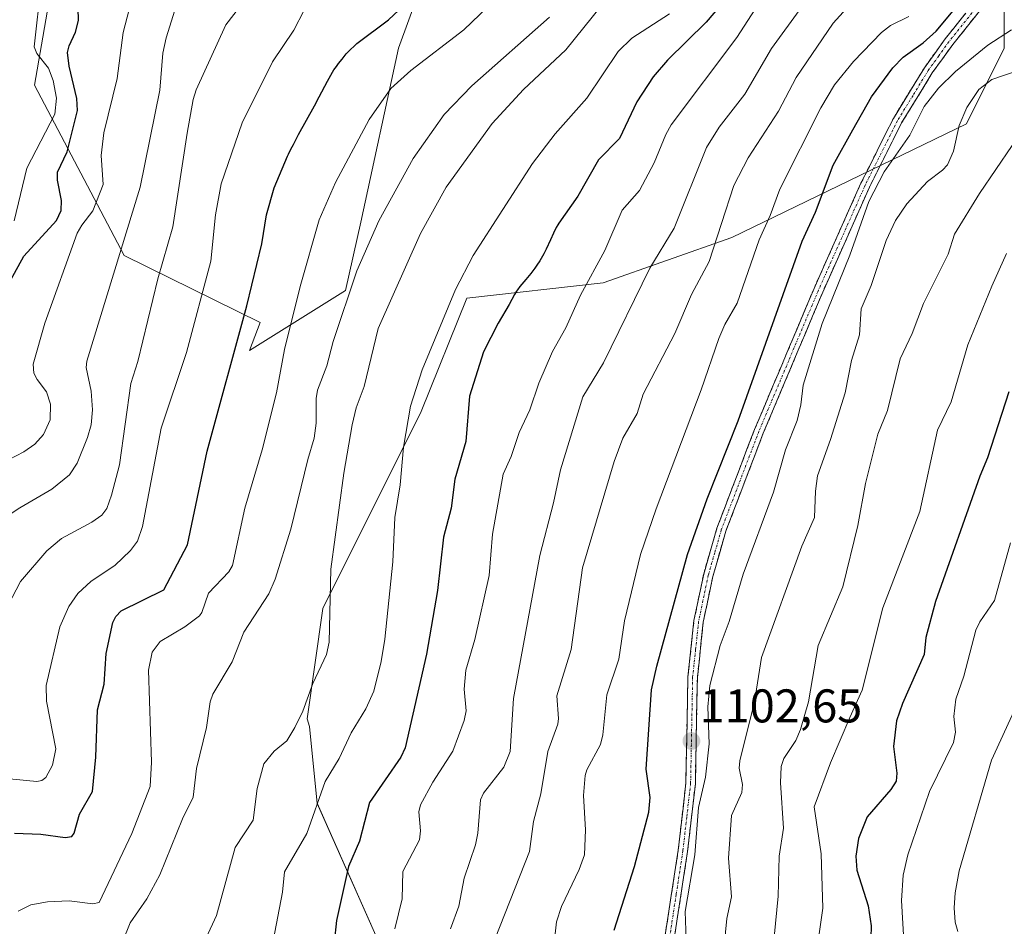
# Model space of a CAD drawing. Units: metres. Extents: x 661538 to 664994, y 4751152 to 4753546.
# Drawn here: x 662351 to 662560, y 4753134 to 4753326 of the extents above; entities that cross this region are included whole.
import ezdxf
from ezdxf.enums import TextEntityAlignment as Align

# ---------------------------------------------------------------- set-up
doc = ezdxf.new("R2010")
doc.units = ezdxf.units.M
doc.header["$MEASUREMENT"] = 0
doc.linetypes.add('TRAZO_Y_PUNTO', pattern=[1, 0.5, -0.25, 0, -0.25])
doc.linetypes.add('TRAZOSX2', pattern=[1.5, 1, -0.5])
for name, color, linetype, lineweight in [('Arbolado forestal CxS', 92, 'Continuous', 0), ('Camino', 19, 'TRAZOSX2', 0), ('Camino Cxs', 19, 'Continuous', 0), ('Camino eje', 19, 'TRAZO_Y_PUNTO', 0), ('Carátula', 7, 'Continuous', 5), ('Curva de nivel maestra', 36, 'Continuous', 30), ('Curva de nivel normal', 36, 'Continuous', 0), ('Punto de cota en terreno', 7, 'Continuous', 0), ('Rótulo de punto de cota en terreno', 19, 'Continuous', 0)]:
    doc.layers.add(name, color=color, linetype=linetype, lineweight=lineweight)
doc.styles.add('Arial', font='txt', dxfattribs={"height": 0.2})

# ---------------------------------------------------------------- blocks, each defined once
blk = doc.blocks.new('*U150')
at = {"layer": 'Arbolado forestal CxS', "color": 92, "linetype": 'Continuous', "lineweight": 0}
for points in [[(662363.8075, 4753367.5079, 1020.3634), (662354.3113, 4753312.4353, 1018.5566), (662373.3013, 4753276.3529, 1037.5229), (662402.1597, 4753262.1327, 1053.3774), (662399.8487, 4753256.1901, 1053.0007), (662420.2489, 4753268.9397, 1061.2797), (662423.4591, 4753283.3841, 1060.2361), (662431.4843, 4753320.2971, 1054.7544), (662444.3243, 4753355.6053, 1048.6328)], [(662559.8791, 4753347.5795, 1099.7528), (662559.8787, 4753320.2959, 1109.5634), (662551.8539, 4753304.2467, 1112.3863), (662502.1007, 4753280.1733, 1093.9613), (662474.8165, 4753270.5441, 1083.143), (662445.9279, 4753267.3347, 1072.9824), (662436.2979, 4753243.2609, 1072.078), (662415.4329, 4753201.5331, 1065.1936), (662412.0873, 4753178.1161, 1067.7111), (662412.5897, 4753176.4825, 1068.2979), (662414.2167, 4753160.2147, 1071.5005), (662427.2299, 4753130.9341, 1080.147), (662448.3773, 4753109.7863, 1091.5193), (662459.7643, 4753100.0261, 1096.4663), (662474.4037, 4753090.2663, 1101.7901), (662493.9243, 4753073.9983, 1114.0995), (662508.5645, 4753046.3447, 1127.2778), (662505.3101, 4753020.3169, 1130.9822), (662505.3101, 4752999.1695, 1136.6641)]]:
    blk.add_polyline3d(points, dxfattribs=at)
blk = doc.blocks.new('*U155')
at = {"layer": 'Arbolado forestal CxS', "color": 92, "linetype": 'Continuous', "lineweight": 0}
for points in [[(662505.31, 4752999.17, 1136.66), (662505.31, 4753020.32, 1130.98), (662508.56, 4753046.34, 1127.28), (662493.92, 4753074, 1114.1), (662474.4, 4753090.27, 1101.79), (662459.76, 4753100.03, 1096.47), (662448.38, 4753109.79, 1091.52), (662427.23, 4753130.93, 1080.15), (662414.22, 4753160.21, 1071.5), (662412.59, 4753176.48, 1068.3), (662412.09, 4753178.12, 1067.71), (662415.43, 4753201.53, 1065.19), (662436.3, 4753243.26, 1072.08), (662445.93, 4753267.33, 1072.98), (662474.82, 4753270.54, 1083.14), (662502.1, 4753280.17, 1093.96), (662551.85, 4753304.25, 1112.39), (662559.88, 4753320.3, 1109.56), (662559.88, 4753347.58, 1099.75)], [(662444.32, 4753355.61, 1048.63), (662431.48, 4753320.3, 1054.75), (662423.46, 4753283.38, 1060.24), (662420.25, 4753268.94, 1061.28), (662399.85, 4753256.19, 1053), (662402.16, 4753262.13, 1053.38), (662373.3, 4753276.35, 1037.52), (662354.31, 4753312.44, 1018.56), (662363.81, 4753367.51, 1020.36)]]:
    blk.add_polyline3d(points, dxfattribs=at)
blk = doc.blocks.new('*U159')
at = {"layer": 'Arbolado forestal CxS', "color": 92, "linetype": 'Continuous', "lineweight": 0}
for points in [[(662505.31, 4752999.17, 1136.66), (662505.31, 4753020.32, 1130.98), (662508.56, 4753046.34, 1127.28), (662493.92, 4753074, 1114.1), (662474.4, 4753090.27, 1101.79), (662459.76, 4753100.03, 1096.47), (662448.38, 4753109.79, 1091.52), (662427.23, 4753130.93, 1080.15), (662414.22, 4753160.21, 1071.5), (662412.59, 4753176.48, 1068.3), (662412.09, 4753178.12, 1067.71), (662415.43, 4753201.53, 1065.19), (662436.3, 4753243.26, 1072.08), (662445.93, 4753267.33, 1072.98), (662474.82, 4753270.54, 1083.14), (662502.1, 4753280.17, 1093.96), (662551.85, 4753304.25, 1112.39), (662559.88, 4753320.3, 1109.56), (662559.88, 4753347.58, 1099.75)], [(662444.32, 4753355.61, 1048.63), (662431.48, 4753320.3, 1054.75), (662423.46, 4753283.38, 1060.24), (662420.25, 4753268.94, 1061.28), (662399.85, 4753256.19, 1053), (662402.16, 4753262.13, 1053.38), (662373.3, 4753276.35, 1037.52), (662354.31, 4753312.44, 1018.56), (662363.81, 4753367.51, 1020.36)]]:
    blk.add_polyline3d(points, dxfattribs=at)
blk = doc.blocks.new('*U163')
at = {"layer": 'Curva de nivel normal', "color": 36, "linetype": 'Continuous', "lineweight": 0}
blk.add_polyline3d([(662346.71, 4753165.62, 1045), (662354.78, 4753164.81, 1045), (662355.84, 4753165.04, 1045), (662356.7, 4753165.71, 1045), (662358.12, 4753168.33, 1045), (662358.83, 4753171.79, 1045), (662356.87, 4753181.87, 1045), (662356.79, 4753185.17, 1045), (662359.65, 4753197.66, 1045), (662361.6, 4753201.91, 1045), (662363.51, 4753204.69, 1045), (662366.33, 4753207.31, 1045), (662371.36, 4753210.61, 1045), (662374.65, 4753213.84, 1045), (662376.1, 4753215.8, 1045), (662377.18, 4753218.93, 1045), (662381.18, 4753239.74, 1045), (662386.54, 4753255.78, 1045), (662391.69, 4753275.17, 1045), (662392.66, 4753284.98, 1045), (662393.85, 4753291.56, 1045), (662398.32, 4753304.45, 1045), (662404.78, 4753317.43, 1045), (662409.27, 4753324.11, 1045), (662411.43, 4753328.35, 1045)], dxfattribs=at)
blk = doc.blocks.new('*U165')
at = {"layer": 'Curva de nivel normal', "color": 36, "linetype": 'Continuous', "lineweight": 0}
blk.add_polyline3d([(662430.65, 4753133.58, 1080), (662432.24, 4753140, 1080), (662432.38, 4753145.74, 1080), (662435.9, 4753152.48, 1080), (662436.11, 4753154.37, 1080), (662435.75, 4753158.41, 1080), (662436.15, 4753159.93, 1080), (662438.74, 4753164.67, 1080), (662443.01, 4753171.26, 1080), (662445.37, 4753177.74, 1080), (662445.79, 4753179.84, 1080), (662445.41, 4753184.44, 1080), (662445.71, 4753188.41, 1080), (662447.63, 4753194.93, 1080), (662450.65, 4753208.53, 1080), (662451.36, 4753217.28, 1080), (662453.63, 4753230, 1080), (662455.38, 4753233.71, 1080), (662457.07, 4753238.86, 1080), (662459.27, 4753243.62, 1080), (662461.23, 4753249.28, 1080), (662464.1, 4753256, 1080), (662466.97, 4753261.02, 1080), (662470.04, 4753267.93, 1080), (662475.21, 4753277.42, 1080), (662478.87, 4753285.94, 1080), (662482.53, 4753290.14, 1080), (662485.67, 4753295.98, 1080), (662488.11, 4753302.01, 1080), (662489.28, 4753304.08, 1080), (662503.22, 4753322.57, 1080), (662510.34, 4753333.68, 1080)], dxfattribs=at)
blk = doc.blocks.new('*U168')
at = {"layer": 'Curva de nivel normal', "color": 36, "linetype": 'Continuous', "lineweight": 0}
blk.add_polyline3d([(662539.63, 4753327.03, 1095), (662535.79, 4753325.12, 1095), (662533.84, 4753323.6, 1095), (662527.95, 4753317.44, 1095), (662523.92, 4753312.53, 1095), (662520.98, 4753307.66, 1095), (662512.32, 4753290.42, 1095), (662510.26, 4753284.82, 1095), (662507.89, 4753279.66, 1095), (662503.28, 4753266.22, 1095), (662500.62, 4753261.69, 1095), (662499.37, 4753258.78, 1095), (662495.62, 4753247.88, 1095), (662486.07, 4753222.67, 1095), (662482.78, 4753212.97, 1095), (662479.4, 4753198.91, 1095), (662478.14, 4753190.74, 1095), (662475.63, 4753183.18, 1095), (662474.76, 4753174.75, 1095), (662474.28, 4753172.66, 1095), (662471.39, 4753167.31, 1095), (662471.03, 4753166.11, 1095), (662470.68, 4753161.85, 1095), (662471.13, 4753154.63, 1095), (662470.89, 4753149.33, 1095), (662469.77, 4753146.16, 1095), (662466, 4753138.37, 1095), (662464.93, 4753135.08, 1095), (662464.2, 4753128.19, 1095)], dxfattribs=at)
blk = doc.blocks.new('*U171')
at = {"layer": 'Curva de nivel normal', "color": 36, "linetype": 'Continuous', "lineweight": 0}
blk.add_polyline3d([(662350.8, 4753137.38, 1055), (662353.55, 4753138.69, 1055), (662357.04, 4753139.33, 1055), (662361.67, 4753139.52, 1055), (662366.69, 4753138.9, 1055), (662368.03, 4753139.21, 1055), (662374.91, 4753153.8, 1055), (662378.8, 4753163.78, 1055), (662379.08, 4753168.97, 1055), (662378.46, 4753188.46, 1055), (662379.24, 4753192.27, 1055), (662380.91, 4753194.5, 1055), (662386.18, 4753197.6, 1055), (662389.27, 4753199.97, 1055), (662389.78, 4753200.68, 1055), (662391.17, 4753204.78, 1055), (662395.51, 4753209.28, 1055), (662396.24, 4753210.64, 1055), (662398.92, 4753222.8, 1055), (662402.58, 4753235.18, 1055), (662405.6, 4753247.25, 1055), (662407.28, 4753256.39, 1055), (662410.6, 4753269.76, 1055), (662414.66, 4753283.92, 1055), (662418.12, 4753291.81, 1055), (662425.24, 4753305.15, 1055), (662429.84, 4753311.73, 1055), (662434.1, 4753315.59, 1055), (662445.3, 4753324.19, 1055), (662453.85, 4753332.44, 1055)], dxfattribs=at)
blk = doc.blocks.new('*U173')
at = {"layer": 'Curva de nivel normal', "color": 36, "linetype": 'Continuous', "lineweight": 0}
blk.add_polyline3d([(662561.59, 4753299.63, 1115), (662554.62, 4753289.48, 1115), (662549.35, 4753280.87, 1115), (662547.96, 4753276.61, 1115), (662542.74, 4753266.15, 1115), (662540.37, 4753259.81, 1115), (662537.83, 4753254.46, 1115), (662535.11, 4753243.5, 1115), (662533.1, 4753238.49, 1115), (662530.45, 4753228.04, 1115), (662528.83, 4753219.14, 1115), (662525.68, 4753206.09, 1115), (662520.42, 4753193.66, 1115), (662518.38, 4753181.73, 1115), (662516.67, 4753175.89, 1115), (662515.71, 4753173.51, 1115), (662513.18, 4753169.72, 1115), (662512.58, 4753168.05, 1115), (662512.42, 4753164.59, 1115), (662513.08, 4753154.97, 1115), (662512.16, 4753149.04, 1115), (662511.95, 4753140.51, 1115), (662511.1, 4753131.84, 1115)], dxfattribs=at)
blk = doc.blocks.new('*U176')
at = {"layer": 'Curva de nivel normal', "color": 36, "linetype": 'Continuous', "lineweight": 0}
blk.add_polyline3d([(662560.37, 4753276.74, 1120), (662557.23, 4753269.84, 1120), (662552.19, 4753257.41, 1120), (662548.66, 4753245.31, 1120), (662545.74, 4753239.29, 1120), (662541.98, 4753222.06, 1120), (662534.17, 4753201.67, 1120), (662529.76, 4753184.21, 1120), (662527.14, 4753178.4, 1120), (662523.07, 4753168.81, 1120), (662519.59, 4753159.46, 1120), (662521.07, 4753149.48, 1120), (662521.45, 4753137.97, 1120), (662520.17, 4753129.07, 1120)], dxfattribs=at)
blk = doc.blocks.new('*U177')
at = {"layer": 'Curva de nivel normal', "color": 36, "linetype": 'Continuous', "lineweight": 0}
blk.add_polyline3d([(662561.18, 4753215.45, 1130), (662557.78, 4753203.21, 1130), (662554.73, 4753198.7, 1130), (662553.88, 4753196.95, 1130), (662551.3, 4753187.16, 1130), (662549.61, 4753182.29, 1130), (662549.19, 4753178.6, 1130), (662549.55, 4753175.27, 1130), (662549.11, 4753173.13, 1130), (662544.06, 4753162.75, 1130), (662539.41, 4753149.33, 1130), (662538.44, 4753145.02, 1130), (662538.09, 4753139.62, 1130), (662538.63, 4753129.84, 1130)], dxfattribs=at)
blk = doc.blocks.new('*U180')
at = {"layer": 'Curva de nivel normal', "color": 36, "linetype": 'Continuous', "lineweight": 0}
blk.add_polyline3d([(662523.98, 4753338.74, 1085), (662510.56, 4753320.23, 1085), (662504.91, 4753310.54, 1085), (662499.41, 4753303.55, 1085), (662496.74, 4753299.23, 1085), (662489.92, 4753282.16, 1085), (662484.75, 4753273.64, 1085), (662474.92, 4753253.61, 1085), (662470.56, 4753246.42, 1085), (662465.81, 4753230.89, 1085), (662464.34, 4753223.94, 1085), (662461.41, 4753212.74, 1085), (662455.86, 4753182.46, 1085), (662455.14, 4753171.21, 1085), (662453.76, 4753167.9, 1085), (662449.48, 4753162.39, 1085), (662448.87, 4753160.99, 1085), (662448.26, 4753153.89, 1085), (662447.77, 4753151.44, 1085), (662445.41, 4753144.32, 1085), (662444.23, 4753138.44, 1085), (662442.48, 4753133.63, 1085)], dxfattribs=at)
blk = doc.blocks.new('*U189')
at = {"layer": 'Curva de nivel normal', "color": 36, "linetype": 'Continuous', "lineweight": 0}
blk.add_polyline3d([(662347.26, 4753220.25, 1035), (662351.17, 4753222.82, 1035), (662357.94, 4753226.82, 1035), (662361.69, 4753229.87, 1035), (662363.33, 4753232.3, 1035), (662365.51, 4753237.75, 1035), (662366.3, 4753240.48, 1035), (662366.58, 4753243.6, 1035), (662366.3, 4753247.62, 1035), (662365.28, 4753252.62, 1035), (662365.37, 4753253.98, 1035), (662376.68, 4753290.8, 1035), (662380.85, 4753311.36, 1035), (662381.52, 4753319.21, 1035), (662382.21, 4753322.46, 1035), (662384.07, 4753328.34, 1035)], dxfattribs=at)
blk = doc.blocks.new('*U192')
at = {"layer": 'Curva de nivel normal', "color": 36, "linetype": 'Continuous', "lineweight": 0}
blk.add_polyline3d([(662451.96, 4753131.56, 1090), (662459.25, 4753150.02, 1090), (662460.09, 4753156.36, 1090), (662461.61, 4753162.24, 1090), (662463.12, 4753171.17, 1090), (662465.26, 4753176.99, 1090), (662465.41, 4753178.2, 1090), (662465, 4753182.98, 1090), (662468.08, 4753192.8, 1090), (662470.48, 4753210.13, 1090), (662477.2, 4753232.66, 1090), (662479.01, 4753237.59, 1090), (662482.07, 4753242.87, 1090), (662483.31, 4753246.98, 1090), (662490.05, 4753259.81, 1090), (662493.58, 4753268.09, 1090), (662497.32, 4753275.08, 1090), (662502.54, 4753291.15, 1090), (662505.61, 4753297.08, 1090), (662512.05, 4753306.92, 1090), (662515.74, 4753314.09, 1090), (662523.64, 4753325.59, 1090), (662533.35, 4753336.42, 1090)], dxfattribs=at)
blk = doc.blocks.new('*U194')
at = {"layer": 'Curva de nivel normal', "color": 36, "linetype": 'Continuous', "lineweight": 0}
blk.add_polyline3d([(662463.48, 4753326.87, 1060), (662447.03, 4753312.34, 1060), (662441.14, 4753306.23, 1060), (662434.54, 4753296.91, 1060), (662427.27, 4753283.66, 1060), (662422.65, 4753273.09, 1060), (662417.63, 4753258.1, 1060), (662416.27, 4753252.94, 1060), (662414.27, 4753247.82, 1060), (662414, 4753246.01, 1060), (662414.02, 4753240.83, 1060), (662413.58, 4753237.6, 1060), (662412.22, 4753233.1, 1060), (662408.65, 4753218.34, 1060), (662405.35, 4753207.71, 1060), (662403.96, 4753204.59, 1060), (662398.7, 4753196.52, 1060), (662396.23, 4753190.21, 1060), (662392.12, 4753183.36, 1060), (662391.57, 4753181.73, 1060), (662390.78, 4753176.27, 1060), (662388.64, 4753167.62, 1060), (662387.91, 4753161.54, 1060), (662385.68, 4753156.94, 1060), (662380.83, 4753145.06, 1060), (662378.08, 4753140, 1060), (662374.61, 4753134.9, 1060), (662371.34, 4753126.86, 1060)], dxfattribs=at)
blk = doc.blocks.new('*U195')
at = {"layer": 'Curva de nivel normal', "color": 36, "linetype": 'Continuous', "lineweight": 0}
blk.add_polyline3d([(662563.14, 4753182.3, 1135), (662557.21, 4753169.35, 1135), (662550.32, 4753145.87, 1135), (662549.5, 4753141.26, 1135), (662549.28, 4753138.03, 1135), (662549.47, 4753135.03, 1135), (662550.02, 4753133.05, 1135)], dxfattribs=at)
blk = doc.blocks.new('*U197')
at = {"layer": 'Curva de nivel normal', "color": 36, "linetype": 'Continuous', "lineweight": 0}
blk.add_polyline3d([(662561.43, 4753324.19, 1105), (662556.37, 4753320.91, 1105), (662549.52, 4753315.38, 1105), (662545.93, 4753311.82, 1105), (662542.89, 4753307.9, 1105), (662539.89, 4753301.86, 1105), (662534.39, 4753294.09, 1105), (662531.17, 4753287.78, 1105), (662527.16, 4753276.4, 1105), (662521.27, 4753261.96, 1105), (662517.26, 4753248.85, 1105), (662516.76, 4753244.68, 1105), (662516.01, 4753241.35, 1105), (662513.53, 4753235.16, 1105), (662510.96, 4753226.18, 1105), (662504.5, 4753208.78, 1105), (662501.56, 4753198.78, 1105), (662499.68, 4753193.65, 1105), (662497.47, 4753185.18, 1105), (662497.03, 4753180.66, 1105), (662497.3, 4753172.8, 1105), (662496.54, 4753165.79, 1105), (662495.08, 4753159.3, 1105), (662494.26, 4753149.29, 1105), (662492.21, 4753137.26, 1105), (662492.46, 4753131.37, 1105)], dxfattribs=at)
blk = doc.blocks.new('*U198')
at = {"layer": 'Curva de nivel normal', "color": 36, "linetype": 'Continuous', "lineweight": 0}
blk.add_polyline3d([(662390.66, 4753131.72, 1065), (662392.86, 4753136.47, 1065), (662396.87, 4753150.84, 1065), (662400.62, 4753156.68, 1065), (662401.48, 4753163.38, 1065), (662402.94, 4753168.56, 1065), (662405.07, 4753171.29, 1065), (662407.8, 4753173.44, 1065), (662409.51, 4753176.29, 1065), (662411.18, 4753179.77, 1065), (662413.28, 4753185.62, 1065), (662416.21, 4753191.78, 1065), (662416.79, 4753194.35, 1065), (662417.09, 4753209.83, 1065), (662419.86, 4753230.21, 1065), (662421.61, 4753240.43, 1065), (662422.52, 4753244.04, 1065), (662424.17, 4753248.55, 1065), (662427.18, 4753260.88, 1065), (662436.11, 4753281.04, 1065), (662441.6, 4753290.86, 1065), (662451.31, 4753304.35, 1065), (662457.98, 4753311.56, 1065), (662466.97, 4753319.94, 1065), (662478.35, 4753334.2, 1065)], dxfattribs=at)
blk = doc.blocks.new('*U199')
at = {"layer": 'Curva de nivel normal', "color": 36, "linetype": 'Continuous', "lineweight": 0}
blk.add_polyline3d([(662500.53, 4753130, 1110), (662501.09, 4753135.79, 1110), (662502.08, 4753140.41, 1110), (662501.41, 4753148.61, 1110), (662502.04, 4753157.64, 1110), (662504.28, 4753162.49, 1110), (662504.36, 4753164.21, 1110), (662503.7, 4753167.65, 1110), (662503.79, 4753169.21, 1110), (662506.95, 4753181.75, 1110), (662508.43, 4753191.16, 1110), (662517, 4753214.73, 1110), (662519.62, 4753220.82, 1110), (662519.83, 4753226.41, 1110), (662520.29, 4753229.63, 1110), (662523.05, 4753237.31, 1110), (662526.12, 4753247.2, 1110), (662527.5, 4753254.07, 1110), (662529.18, 4753259.51, 1110), (662529.52, 4753265.01, 1110), (662531.67, 4753269.99, 1110), (662534.87, 4753279.52, 1110), (662536.83, 4753283.79, 1110), (662539.21, 4753287.3, 1110), (662543.62, 4753292.02, 1110), (662546.81, 4753294.42, 1110), (662547.82, 4753295.54, 1110), (662549.11, 4753298.48, 1110), (662550.35, 4753303.87, 1110), (662551.93, 4753307.75, 1110), (662554.51, 4753311.5, 1110), (662557.27, 4753313.64, 1110), (662562.83, 4753315.54, 1110)], dxfattribs=at)
blk = doc.blocks.new('*U209')
at = {"layer": 'Curva de nivel normal', "color": 36, "linetype": 'Continuous', "lineweight": 0}
blk.add_polyline3d([(662400.45, 4753332.49, 1040), (662394.89, 4753325.27, 1040), (662388.54, 4753311.43, 1040), (662387.92, 4753309.42, 1040), (662386.68, 4753302.3, 1040), (662383.6, 4753282.43, 1040), (662380.47, 4753271.43, 1040), (662376.21, 4753253.85, 1040), (662374.71, 4753249.18, 1040), (662372.34, 4753231.97, 1040), (662370.62, 4753225.56, 1040), (662369.62, 4753222.71, 1040), (662368.55, 4753221.32, 1040), (662366.46, 4753219.85, 1040), (662360.01, 4753216.36, 1040), (662356.88, 4753213.74, 1040), (662351.35, 4753207.26, 1040), (662348.67, 4753202.11, 1040)], dxfattribs=at)
blk = doc.blocks.new('*U211')
at = {"layer": 'Curva de nivel normal', "color": 36, "linetype": 'Continuous', "lineweight": 0}
blk.add_polyline3d([(662403.3, 4753122.61, 1070), (662406.9, 4753141.38, 1070), (662407.31, 4753145.68, 1070), (662412.02, 4753153.81, 1070), (662415.94, 4753164.87, 1070), (662418.91, 4753169.75, 1070), (662421.41, 4753175.13, 1070), (662424.56, 4753180.22, 1070), (662426.22, 4753183.98, 1070), (662427.81, 4753190.26, 1070), (662428.59, 4753195.02, 1070), (662430.28, 4753211.42, 1070), (662430.68, 4753220.83, 1070), (662431.82, 4753227.72, 1070), (662432.51, 4753235.74, 1070), (662434.04, 4753244.41, 1070), (662436.46, 4753252.1, 1070), (662443.55, 4753269.16, 1070), (662447.28, 4753276.34, 1070), (662459.9, 4753295.82, 1070), (662464.68, 4753302.16, 1070), (662471.37, 4753309.67, 1070), (662478.01, 4753319.58, 1070), (662480.9, 4753322.4, 1070), (662488.91, 4753327.54, 1070)], dxfattribs=at)
blk = doc.blocks.new('*U217')
at = {"layer": 'Curva de nivel normal', "color": 36, "linetype": 'Continuous', "lineweight": 0}
blk.add_polyline3d([(662342.23, 4753229.63, 1030), (662352.06, 4753234.74, 1030), (662354.35, 4753236.33, 1030), (662356.22, 4753238.37, 1030), (662357.6, 4753241.51, 1030), (662357.7, 4753244.85, 1030), (662356.87, 4753247.46, 1030), (662354.83, 4753250.08, 1030), (662354.14, 4753251.43, 1030), (662354.02, 4753253.32, 1030), (662356.46, 4753262.03, 1030), (662363.32, 4753281.05, 1030), (662364.3, 4753282.8, 1030), (662366.69, 4753285.83, 1030), (662368.84, 4753291.39, 1030), (662368.4, 4753297.53, 1030), (662368.98, 4753302.38, 1030), (662371.83, 4753313.88, 1030), (662373.12, 4753323.62, 1030), (662376.93, 4753338.34, 1030)], dxfattribs=at)
blk = doc.blocks.new('*U227')
at = {"layer": 'Curva de nivel normal', "color": 36, "linetype": 'Continuous', "lineweight": 0}
blk.add_polyline3d([(662355.73, 4753333.93, 1020), (662354.24, 4753320.57, 1020), (662354.79, 4753319.16, 1020), (662357.24, 4753316.08, 1020), (662358.25, 4753313.44, 1020), (662358.95, 4753309.7, 1020), (662358.58, 4753306.33, 1020), (662352.68, 4753294.83, 1020), (662349.95, 4753283.67, 1020)], dxfattribs=at)
blk = doc.blocks.new('*U228')
at = {"layer": 'Curva de nivel maestra', "color": 36, "linetype": 'Continuous', "lineweight": 30}
blk.add_polyline3d([(662500.68, 4753330.62, 1075), (662496.71, 4753325.8, 1075), (662488.47, 4753317.76, 1075), (662485.43, 4753314.21, 1075), (662481.97, 4753308.94, 1075), (662478.29, 4753301.15, 1075), (662473.87, 4753296.65, 1075), (662469.48, 4753288.92, 1075), (662465.44, 4753283.19, 1075), (662465.23, 4753282.84, 1075), (662464.92, 4753282.28, 1075), (662464.33, 4753281.1, 1075), (662463.69, 4753279.68, 1075), (662462.78, 4753277.67, 1075), (662462.28, 4753276.67, 1075), (662462.01, 4753276.18, 1075), (662461.43, 4753275.21, 1075), (662460.81, 4753274.27, 1075), (662460.38, 4753273.66, 1075), (662459.49, 4753272.5, 1075), (662458.47, 4753271.27, 1075), (662457.2, 4753269.77, 1075), (662456.68, 4753269.08, 1075), (662456.45, 4753268.75, 1075), (662456.06, 4753268.09, 1075), (662454.95, 4753265.98, 1075), (662452.6, 4753261.98, 1075), (662449.48, 4753255.93, 1075), (662446.49, 4753246.51, 1075), (662445.77, 4753236.9, 1075), (662443.38, 4753228.95, 1075), (662442.66, 4753222.81, 1075), (662441.02, 4753216.61, 1075), (662439.75, 4753205.3, 1075), (662437.41, 4753191.86, 1075), (662432.84, 4753171.99, 1075), (662431.95, 4753170.01, 1075), (662425.3, 4753160.41, 1075), (662423.22, 4753152.18, 1075), (662420.83, 4753146.83, 1075), (662418.3, 4753135.35, 1075), (662416.8, 4753121.36, 1075)], dxfattribs=at)
blk = doc.blocks.new('*U236')
at = {"layer": 'Curva de nivel maestra', "color": 36, "linetype": 'Continuous', "lineweight": 30}
blk.add_polyline3d([(662477.16, 4753133.33, 1100), (662481.5, 4753146.85, 1100), (662484.51, 4753158.32, 1100), (662484.79, 4753161.44, 1100), (662483.96, 4753167.47, 1100), (662485.12, 4753184.26, 1100), (662486.21, 4753189.32, 1100), (662492.73, 4753212.96, 1100), (662496.88, 4753224.78, 1100), (662503.48, 4753241.29, 1100), (662517.05, 4753279.35, 1100), (662519.84, 4753285.51, 1100), (662523.62, 4753295.48, 1100), (662527.76, 4753302.95, 1100), (662531.72, 4753309.97, 1100), (662536.27, 4753316.16, 1100), (662538.44, 4753318.36, 1100), (662542.67, 4753321.4, 1100), (662545.46, 4753323.92, 1100), (662563.99, 4753346.14, 1100)], dxfattribs=at)
blk = doc.blocks.new('*U242')
at = {"layer": 'Curva de nivel maestra', "color": 36, "linetype": 'Continuous', "lineweight": 30}
blk.add_polyline3d([(662560.87, 4753247.43, 1125), (662556.34, 4753233.44, 1125), (662554.68, 4753229.6, 1125), (662545.3, 4753203.02, 1125), (662543.23, 4753195.4, 1125), (662542.9, 4753191.79, 1125), (662538.29, 4753181.41, 1125), (662537.05, 4753177.73, 1125), (662536.37, 4753172.27, 1125), (662537.08, 4753166.62, 1125), (662536.94, 4753164.92, 1125), (662535.84, 4753163.18, 1125), (662530.84, 4753157.32, 1125), (662528.95, 4753152.75, 1125), (662528.43, 4753149.04, 1125), (662528.62, 4753146.05, 1125), (662531.02, 4753138.47, 1125), (662531.68, 4753134.25, 1125), (662531.59, 4753131.7, 1125)], dxfattribs=at)
blk = doc.blocks.new('*U243')
at = {"layer": 'Curva de nivel maestra', "color": 36, "linetype": 'Continuous', "lineweight": 30}
blk.add_polyline3d([(662350.06, 4753153.9, 1050), (662355.65, 4753153.7, 1050), (662360.8, 4753152.99, 1050), (662362.23, 4753153.2, 1050), (662362.72, 4753153.89, 1050), (662363.85, 4753157.92, 1050), (662366.58, 4753162.72, 1050), (662367.28, 4753169.97, 1050), (662367.65, 4753180.01, 1050), (662369.06, 4753185.5, 1050), (662369.46, 4753191.96, 1050), (662370.93, 4753198.52, 1050), (662371.54, 4753199.8, 1050), (662372.7, 4753201, 1050), (662381.68, 4753205.46, 1050), (662386.73, 4753215.04, 1050), (662390.89, 4753234.85, 1050), (662399.3, 4753265.68, 1050), (662402.51, 4753278.79, 1050), (662403.46, 4753284.99, 1050), (662405.12, 4753290.7, 1050), (662407.95, 4753297.39, 1050), (662408.15, 4753297.82, 1050), (662408.66, 4753298.86, 1050), (662409.19, 4753299.9, 1050), (662410.29, 4753301.98, 1050), (662413.64, 4753308.06, 1050), (662414.66, 4753309.95, 1050), (662416.44, 4753313.29, 1050), (662417.49, 4753315.19, 1050), (662417.78, 4753315.67, 1050), (662418.29, 4753316.44, 1050), (662418.72, 4753317.02, 1050), (662419.5, 4753317.96, 1050), (662420.4, 4753319.09, 1050), (662420.74, 4753319.47, 1050), (662422.61, 4753321.26, 1050), (662429.34, 4753326.3, 1050), (662445.59, 4753341.58, 1050)], dxfattribs=at)
blk = doc.blocks.new('5PATER')
at = {"layer": 'Carátula', "linetype": 'Continuous', "lineweight": 5}
h = blk.add_hatch(color=250, dxfattribs=at)
edge = h.paths.add_edge_path()
edge.add_ellipse((0, 0.01), major_axis=(-1.33, -1.34), ratio=0.999422, start_angle=0, end_angle=360)

msp = doc.modelspace()

# ---------------------------------------------------------------- linework, layer by layer
at = {"layer": 'Arbolado forestal CxS', "color": 92, "linetype": 'Continuous', "lineweight": 0}
for points in [[(662444.32, 4753355.61, 1048.63), (662431.48, 4753320.3, 1054.75), (662423.46, 4753283.38, 1060.24), (662420.25, 4753268.94, 1061.28), (662399.85, 4753256.19, 1053), (662402.16, 4753262.13, 1053.38), (662373.3, 4753276.35, 1037.52), (662354.31, 4753312.44, 1018.56), (662363.81, 4753367.51, 1020.36)], [(662505.31, 4752999.17, 1136.66), (662505.31, 4753020.32, 1130.98), (662508.56, 4753046.34, 1127.28), (662493.92, 4753074, 1114.1), (662474.4, 4753090.27, 1101.79), (662459.76, 4753100.03, 1096.47), (662448.38, 4753109.79, 1091.52), (662427.23, 4753130.93, 1080.15), (662414.22, 4753160.21, 1071.5), (662412.59, 4753176.48, 1068.3), (662412.09, 4753178.12, 1067.71), (662415.43, 4753201.53, 1065.19), (662436.3, 4753243.26, 1072.08), (662445.93, 4753267.33, 1072.98), (662474.82, 4753270.54, 1083.14), (662502.1, 4753280.17, 1093.96), (662551.85, 4753304.25, 1112.39), (662559.88, 4753320.3, 1109.56), (662559.88, 4753347.58, 1099.75)]]:
    msp.add_polyline3d(points, dxfattribs=at)
at = {"layer": 'Camino', "color": 19, "linetype": 'TRAZOSX2', "lineweight": 0}
for points in [[(662487.93, 4753131.86), (662490.77, 4753150.29), (662492.39, 4753164.53), (662492.82, 4753187.03), (662494.1, 4753198.94), (662496.16, 4753208.81), (662498.95, 4753218.52), (662506.94, 4753239.44), (662519.56, 4753269.38), (662529.49, 4753291.66), (662536.37, 4753305.42), (662542.95, 4753316.13), (662547.36, 4753322.27), (662553.63, 4753330.11)], [(662555.17, 4753328.83), (662548.96, 4753321.06), (662544.61, 4753315.04), (662538.12, 4753304.44), (662531.29, 4753290.8), (662521.4, 4753268.58), (662508.8, 4753238.7), (662500.85, 4753217.88), (662498.1, 4753208.33), (662496.07, 4753198.62), (662494.82, 4753186.91), (662494.39, 4753164.38), (662492.75, 4753150.03), (662489.91, 4753131.52)]]:
    msp.add_lwpolyline(points, dxfattribs=at)
at = {"layer": 'Camino Cxs', "color": 19, "linetype": 'Continuous', "lineweight": 0}
for points in [[(662555.17, 4753328.83, 1100.78), (662552.07, 4753324.95, 1101.28), (662548.96, 4753321.06, 1101.46), (662546.79, 4753318.05, 1101.8), (662544.61, 4753315.04, 1102.78), (662542.45, 4753311.51, 1102.82), (662540.28, 4753307.97, 1102.92), (662538.12, 4753304.44, 1102.75), (662536.41, 4753301.03, 1102.78), (662534.71, 4753297.62, 1103.45), (662533, 4753294.21, 1103.53), (662531.29, 4753290.8, 1103.67), (662529.31, 4753286.36, 1103.88), (662527.33, 4753281.91, 1103.01), (662525.36, 4753277.47, 1102.97), (662523.38, 4753273.02, 1103.15), (662521.4, 4753268.58, 1102.15), (662519.6, 4753264.31, 1103.21), (662517.8, 4753260.04, 1102.52), (662516, 4753255.77, 1101.92), (662514.2, 4753251.51, 1102.24), (662512.4, 4753247.24, 1101.69), (662510.6, 4753242.97, 1101.31), (662508.8, 4753238.7, 1102.01), (662507.21, 4753234.54, 1101.29), (662505.62, 4753230.37, 1101.47), (662504.03, 4753226.21, 1101.76), (662502.44, 4753222.04, 1101.34), (662500.85, 4753217.88, 1101.02), (662499.48, 4753213.11, 1101.83), (662498.1, 4753208.33, 1101.87), (662497.09, 4753203.48, 1101.83), (662496.07, 4753198.62, 1101.71), (662495.65, 4753194.72, 1102.12), (662495.24, 4753190.81, 1102.77), (662494.82, 4753186.91, 1103.43), (662494.73, 4753182.4, 1103.93), (662494.65, 4753177.9, 1103.58), (662494.56, 4753173.39, 1103.61), (662494.48, 4753168.89, 1104.05), (662494.39, 4753164.38, 1103.71), (662493.84, 4753159.6, 1104.39), (662493.3, 4753154.81, 1104.26), (662492.75, 4753150.03, 1103.8), (662492.04, 4753145.4, 1103.36), (662491.33, 4753140.78, 1103.46), (662490.62, 4753136.15, 1103.79), (662489.91, 4753131.52, 1103.82)], [(662487.93, 4753131.86, 1103.19), (662488.64, 4753136.47, 1103.33), (662489.35, 4753141.08, 1103.16), (662490.06, 4753145.68, 1102.81), (662490.77, 4753150.29, 1102.78), (662491.31, 4753155.04, 1102.84), (662491.85, 4753159.78, 1103.02), (662492.39, 4753164.53, 1102.9), (662492.48, 4753169.03, 1103.03), (662492.56, 4753173.53, 1102.92), (662492.65, 4753178.03, 1102.86), (662492.73, 4753182.53, 1103.03), (662492.82, 4753187.03, 1102.77), (662493.25, 4753191, 1102.36), (662493.67, 4753194.97, 1101.86), (662494.1, 4753198.94, 1101.48), (662494.79, 4753202.23, 1101.29), (662495.47, 4753205.52, 1101.27), (662496.16, 4753208.81, 1101.36), (662497.09, 4753212.05, 1101.41), (662498.02, 4753215.28, 1101.28), (662498.95, 4753218.52, 1100.87), (662500.55, 4753222.7, 1100.59), (662502.15, 4753226.89, 1100.97), (662503.74, 4753231.07, 1100.94), (662505.34, 4753235.26, 1100.66), (662506.94, 4753239.44, 1101.02), (662508.74, 4753243.72, 1100.88), (662510.55, 4753247.99, 1100.82), (662512.35, 4753252.27, 1101.35), (662514.15, 4753256.55, 1101.42), (662515.95, 4753260.83, 1101.36), (662517.76, 4753265.1, 1102), (662519.56, 4753269.38, 1101.73), (662521.55, 4753273.84, 1101.65), (662523.53, 4753278.29, 1102.21), (662525.52, 4753282.75, 1102.01), (662527.5, 4753287.2, 1102.58), (662529.49, 4753291.66, 1102.71), (662531.21, 4753295.1, 1102.29), (662532.93, 4753298.54, 1102.43), (662534.65, 4753301.98, 1102.08), (662536.37, 4753305.42, 1101.66), (662538.56, 4753308.99, 1102.08), (662540.76, 4753312.56, 1101.78), (662542.95, 4753316.13, 1101.73), (662545.16, 4753319.2, 1101.04), (662547.36, 4753322.27, 1100.72), (662549.45, 4753324.88, 1100.48), (662551.54, 4753327.5, 1100.8)]]:
    msp.add_polyline3d(points, dxfattribs=at)
at = {"layer": 'Camino eje', "color": 19, "linetype": 'TRAZO_Y_PUNTO', "lineweight": 0}
msp.add_lwpolyline([(662554.4, 4753329.47), (662548.16, 4753321.67), (662545.99, 4753318.66), (662543.78, 4753315.59), (662540.54, 4753310.29), (662537.25, 4753304.93), (662533.81, 4753298.05), (662530.39, 4753291.23), (662525.43, 4753280.09), (662520.48, 4753268.98), (662514.18, 4753254.04), (662507.87, 4753239.07), (662499.9, 4753218.2), (662498.51, 4753213.35), (662497.13, 4753208.57), (662495.09, 4753198.78), (662494.45, 4753192.83), (662493.82, 4753186.97), (662493.39, 4753164.46), (662492.57, 4753157.28), (662491.76, 4753150.16), (662490.34, 4753140.91), (662488.92, 4753131.69)], dxfattribs=at)
at = {"layer": 'Curva de nivel maestra', "color": 36, "linetype": 'Continuous', "lineweight": 30}
msp.add_polyline3d([(662346.42, 4753266.15, 1025), (662352.05, 4753276.18, 1025), (662358.97, 4753283.76, 1025), (662359.98, 4753285.86, 1025), (662360.05, 4753288.03, 1025), (662359.2, 4753292.34, 1025), (662359.18, 4753294.03, 1025), (662361.2, 4753298.3, 1025), (662363.41, 4753307.07, 1025), (662363.26, 4753309.6, 1025), (662361.61, 4753316.5, 1025), (662361.3, 4753319.39, 1025), (662361.63, 4753320.82, 1025), (662363.01, 4753323.66, 1025), (662363.65, 4753326.18, 1025), (662363.41, 4753333.93, 1025)], dxfattribs=at)

# ---------------------------------------------------------------- block references
at = {"layer": 'Arbolado forestal CxS', "color": 92, "linetype": 'Continuous', "lineweight": 0}
for name in ['*U150', '*U155', '*U159']:
    msp.add_blockref(name, (0, 0), dxfattribs=at)
at = {"layer": 'Curva de nivel maestra', "color": 36, "linetype": 'Continuous', "lineweight": 30}
for name in ['*U242', '*U236', '*U243', '*U228']:
    msp.add_blockref(name, (0, 0), dxfattribs=at)
at = {"layer": 'Curva de nivel normal', "color": 36, "linetype": 'Continuous', "lineweight": 0}
for name in ['*U197', '*U199', '*U173', '*U176', '*U177', '*U195', '*U165', '*U180', '*U192', '*U168', '*U171', '*U194', '*U198', '*U211', '*U217', '*U189', '*U209', '*U163', '*U227']:
    msp.add_blockref(name, (0, 0), dxfattribs=at)
at = {"layer": 'Punto de cota en terreno', "linetype": 'Continuous', "lineweight": 0}
msp.add_blockref('5PATER', (662493.56, 4753173.42, 1102.65), dxfattribs=at)

# ---------------------------------------------------------------- texts
at = {"layer": 'Rótulo de punto de cota en terreno', "color": 19, "linetype": 'Continuous', "lineweight": 0, "style": 'Arial'}
msp.add_text('1102,65', height=7, dxfattribs=at).set_placement((662495.32, 4753175.18), align=Align.BOTTOM_LEFT)

doc.saveas('drawing.dxf')
